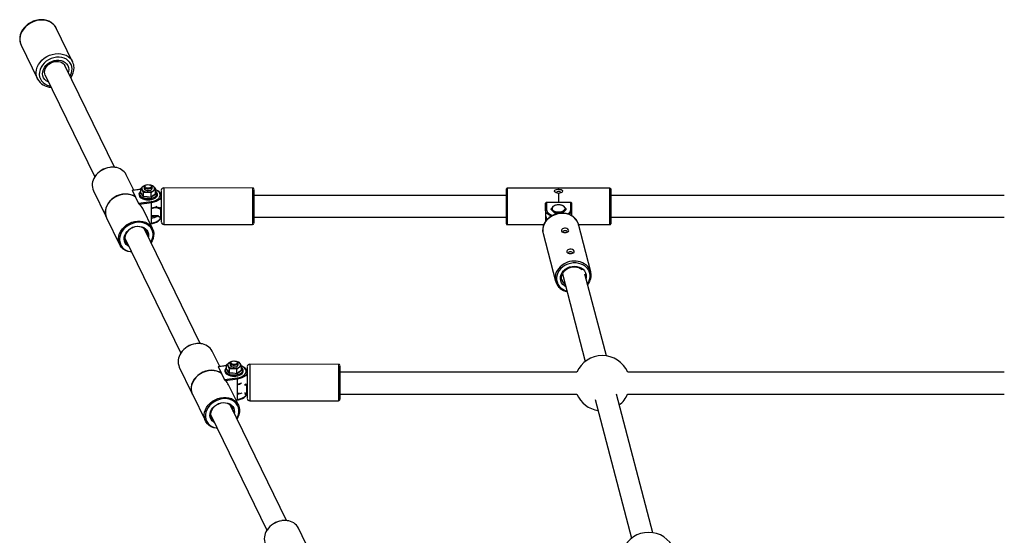
# Model space of a CAD drawing. Units: millimetres. Extents: x -5959 to 6070, y -3372 to 8355.
# Drawn here: x -2399 to -1645, y 5916 to 6311 of the extents above; entities that cross this region are included whole.
import ezdxf

# ---------------------------------------------------------------- set-up
doc = ezdxf.new("R2010")
doc.units = ezdxf.units.MM
doc.layers.add('Toestel 2D', color=7, linetype='Continuous', lineweight=20)

# ---------------------------------------------------------------- blocks, each defined once
blk = doc.blocks.new('SPK-11511')
at = {"layer": 'Toestel 2D', "linetype": 'Continuous', "lineweight": 25}
for p, q in [((-2358.4, 6279.11), (-2370.91, 6304.8)), ((-2397.88, 6291.67), (-2385.37, 6265.98)), ((-2358.4, 6279.11), (-2358.25, 6278.79)), ((-2326.39, 6198.18), (-2364.38, 6276.2)), ((-2385.28, 6265.8), (-2385.37, 6265.98)), ((-2379.4, 6268.89), (-2341.37, 6190.81)), ((-2311.53, 6180.58), (-2317.28, 6192.38)), ((-2342.46, 6180.12), (-2333.03, 6160.77)), ((-2312.67, 6180.4), (-2310.27, 6175.48)), ((-2306.22, 6181.34), (-2312.64, 6180.42)), ((-2306.22, 6181.22), (-2312.54, 6180.31)), ((-2307.8, 6170.56), (-2312.54, 6180.31)), ((-2306.22, 6179.67), (-2306.59, 6179.3)), ((-2306.51, 6178.39), (-2306.23, 6178.65)), ((-2306.22, 6178.69), (-2306.22, 6181.78)), ((-2304.46, 6183.52), (-2303.43, 6184)), ((-2304.03, 6175.79), (-2304.03, 6178.88)), ((-2303.5, 6183.08), (-2303.5, 6181.86)), ((-2303.28, 6184.12), (-2303.45, 6184.06)), ((-2302.37, 6184.4), (-2302.79, 6184.13)), ((-2298.21, 6184.13), (-2298.63, 6184.4)), ((-2298.31, 6175.37), (-2298.31, 6178.46)), ((-2297.41, 6184.01), (-2297.73, 6184.12)), ((-2297.5, 6181.86), (-2297.5, 6183.08)), ((-2294.78, 6177.84), (-2294.78, 6180.94)), ((-2220.47, 6182.26), (-2288.47, 6182.4)), ((-2026.08, 6154.93), (-2026.08, 6181.53)), ((-1986.13, 6182.23), (-2025.38, 6182.23)), ((-2025.38, 6182.23), (-2025.38, 6154.23)), ((-1986.03, 6182.33), (-1986.13, 6182.33)), ((-1986.13, 6182.33), (-1986.13, 6181.41)), ((-1986.13, 6181.41), (-1986.03, 6181.41)), ((-1986.13, 6181.29), (-1986.13, 6181.41)), ((-1986.03, 6182.33), (-1986.03, 6181.41)), ((-1946.78, 6182.23), (-1986.03, 6182.23)), ((-1986.03, 6181.29), (-1986.03, 6181.41)), ((-1946.78, 6179.99), (-1946.78, 6182.23)), ((-1946.78, 6154.23), (-1946.78, 6179.99)), ((-1946.08, 6181.53), (-1946.08, 6179.4)), ((-1946.08, 6179.4), (-1946.08, 6154.93)), ((-2310.16, 6175.36), (-2310.18, 6175.41)), ((-2310.16, 6175.36), (-2310.16, 6175.24)), ((-2310.16, 6175.24), (-2307.67, 6170.14)), ((-2307.8, 6170.56), (-2298.13, 6171.95)), ((-2297.95, 6170.99), (-2307.17, 6169.67)), ((-2297.95, 6167.13), (-2297.95, 6170.99)), ((-2294.78, 6177.96), (-2294.49, 6177.51)), ((-2026.08, 6176.58), (-2219.5, 6176.58)), ((-1995.38, 6171.21), (-1995.38, 6165.79)), ((-1976.78, 6171.21), (-1995.38, 6171.21)), ((-1986.13, 6178.22), (-1986.13, 6171.16)), ((-1986.03, 6178.22), (-1986.13, 6178.22)), ((-1986.03, 6178.22), (-1986.03, 6171.16)), ((-1976.78, 6165.79), (-1976.78, 6171.21)), ((-1644.57, 6176.58), (-1946.08, 6176.58)), ((-2297.22, 6151.18), (-2304.7, 6166.54)), ((-2297.95, 6159.23), (-2297.95, 6167.13)), ((-2293.48, 6167.01), (-2296.9, 6167.02)), ((-2293.48, 6166.84), (-2293.48, 6167.01)), ((-2290.7, 6165.73), (-2293.15, 6166.94)), ((-2293.15, 6166.94), (-2293.15, 6166.5)), ((-2292.81, 6167.56), (-2291.04, 6166.68)), ((-2291.04, 6166.68), (-2291.03, 6167.61)), ((-2290.7, 6159.85), (-2290.7, 6165.73)), ((-1996.08, 6165.2), (-1996.08, 6170.37)), ((-1996.08, 6165.2), (-1996.08, 6161.33)), ((-1991.85, 6165.79), (-1991.85, 6166.25)), ((-1991.85, 6165.79), (-1988.96, 6163.08)), ((-1988.96, 6168.96), (-1990.41, 6167.98)), ((-1988.96, 6163.54), (-1986.08, 6163.92)), ((-1988.96, 6163.08), (-1988.96, 6163.54)), ((-1983.19, 6168.96), (-1986.08, 6169.34)), ((-1983.19, 6163.08), (-1980.3, 6165.79)), ((-1983.19, 6163.54), (-1981.75, 6165.27)), ((-1983.19, 6163.08), (-1983.19, 6163.54)), ((-1980.3, 6165.79), (-1980.3, 6166.25)), ((-1976.08, 6170.37), (-1976.08, 6165.2)), ((-1976.08, 6165.2), (-1976.08, 6161.33)), ((-2332.53, 6159.51), (-2332.5, 6159.45)), ((-2332.41, 6159.5), (-2322.39, 6138.92)), ((-2297.95, 6161.14), (-2293.48, 6161.13)), ((-2297.95, 6160.91), (-2293.48, 6160.9)), ((-2297.95, 6155.36), (-2297.95, 6159.23)), ((-2293.48, 6161.13), (-2293.48, 6161.3)), ((-2293.15, 6161.5), (-2293.15, 6161.06)), ((-2293.15, 6161.06), (-2290.7, 6159.85)), ((-2293.03, 6160.81), (-2290.82, 6159.71)), ((-2291.77, 6159.88), (-2291.15, 6159.88)), ((-2219.54, 6159.88), (-2026.08, 6159.88)), ((-1996.08, 6161.33), (-1996.08, 6156.72)), ((-1988.96, 6163.08), (-1983.19, 6163.08)), ((-1976.08, 6161.33), (-1976.08, 6161.13)), ((-1946.08, 6159.88), (-1644.57, 6159.88)), ((-2260.58, 6063.03), (-2303.49, 6151.16)), ((-2299.17, 6155.19), (-2297.95, 6155.36)), ((-2299.03, 6154.89), (-2298.03, 6155.04)), ((-2288.53, 6154.4), (-2220.53, 6154.26)), ((-2025.38, 6154.23), (-1997.41, 6154.23)), ((-1961.39, 6117.94), (-1970.86, 6154.45)), ((-1970.8, 6154.23), (-1946.78, 6154.23)), ((-2318.51, 6143.85), (-2275.56, 6055.65)), ((-1997.96, 6147.43), (-1988.5, 6110.92)), ((-1983.66, 6112.17), (-1983.43, 6111.48)), ((-1983.18, 6116.52), (-1965.6, 6049.41)), ((-1949.45, 6053.64), (-1965.85, 6116.25)), ((-2245.72, 6045.42), (-2251.47, 6057.23)), ((-2276.65, 6044.97), (-2267.23, 6025.62)), ((-2246.86, 6045.25), (-2244.46, 6040.33)), ((-2240.41, 6046.18), (-2246.83, 6045.26)), ((-2240.41, 6046.06), (-2246.73, 6045.16)), ((-2241.99, 6035.41), (-2246.73, 6045.16)), ((-2240.41, 6044.51), (-2240.78, 6044.15)), ((-2240.7, 6043.24), (-2240.42, 6043.5)), ((-2240.41, 6043.53), (-2240.41, 6046.63)), ((-2238.65, 6048.37), (-2237.62, 6048.85)), ((-2238.22, 6040.63), (-2238.22, 6043.73)), ((-2237.69, 6047.92), (-2237.69, 6046.71)), ((-2237.47, 6048.96), (-2237.64, 6048.9)), ((-2236.56, 6049.25), (-2236.98, 6048.97)), ((-2232.4, 6048.97), (-2232.82, 6049.25)), ((-2232.5, 6040.21), (-2232.5, 6043.31)), ((-2231.6, 6048.85), (-2231.92, 6048.96)), ((-2231.69, 6046.71), (-2231.69, 6047.92)), ((-2228.97, 6042.69), (-2228.97, 6045.78)), ((-2228.97, 6042.8), (-2228.68, 6042.35)), ((-2154.66, 6047.11), (-2222.66, 6047.24)), ((-2244.35, 6040.21), (-2244.37, 6040.26)), ((-2244.35, 6040.21), (-2244.35, 6040.09)), ((-2244.35, 6040.09), (-2241.86, 6034.98)), ((-2241.99, 6035.41), (-2232.32, 6036.79)), ((-2232.14, 6035.84), (-2241.36, 6034.52)), ((-2232.14, 6031.97), (-2232.14, 6035.84)), ((-1972.07, 6041.03), (-2153.7, 6041.03)), ((-1644.57, 6041.03), (-1933.11, 6041.03)), ((-2231.41, 6016.02), (-2238.89, 6031.38)), ((-2232.14, 6024.07), (-2232.14, 6031.97)), ((-2224.89, 6030.57), (-2226.79, 6031.51)), ((-2226.32, 6032.07), (-2225.23, 6031.53)), ((-2225.23, 6031.53), (-2225.22, 6032.07)), ((-2224.89, 6024.69), (-2224.89, 6030.57)), ((-2266.72, 6024.35), (-2266.69, 6024.3)), ((-2266.6, 6024.34), (-2256.58, 6003.77)), ((-2233.36, 6020.03), (-2232.14, 6020.21)), ((-2232.14, 6025.06), (-2230.71, 6025.35)), ((-2232.14, 6020.21), (-2232.14, 6024.07)), ((-2226.79, 6025.63), (-2224.89, 6024.69)), ((-2226.74, 6025.41), (-2225.01, 6024.56)), ((-2226.41, 6024.33), (-2224.78, 6024.33)), ((-2153.72, 6024.33), (-1972.07, 6024.33)), ((-1957.93, 6020.11), (-1930.1, 5913.86)), ((-1913.95, 5918.09), (-1941.78, 6024.34)), ((-1933.11, 6024.33), (-1644.57, 6024.33)), ((-2194.52, 5927.36), (-2237.68, 6016)), ((-2233.22, 6019.74), (-2232.22, 6019.88)), ((-2222.72, 6019.24), (-2154.72, 6019.11)), ((-2252.7, 6008.69), (-2209.51, 5919.99)), ((-2179.67, 5909.76), (-2185.42, 5921.57))]:
    blk.add_line(p, q, dxfattribs=at)
at = {"layer": 'Toestel 2D', "linetype": 'Continuous', "lineweight": 25, "flags": 128}
for points in [[(-2370.84, 6304.58), (-2371.02, 6305.03), (-2372, 6306.58), (-2373.24, 6307.94), (-2374.7, 6309.1), (-2376.36, 6310.04), (-2378.2, 6310.72), (-2380.17, 6311.15), (-2382.23, 6311.3), (-2384.34, 6311.18), (-2386.46, 6310.79), (-2388.53, 6310.12), (-2390.52, 6309.21), (-2392.38, 6308.06), (-2394.07, 6306.7), (-2395.56, 6305.16), (-2396.81, 6303.46), (-2397.8, 6301.65), (-2398.49, 6299.76), (-2398.88, 6297.84), (-2398.95, 6295.92), (-2398.71, 6294.06), (-2398.16, 6292.3), (-2397.91, 6291.81)], [(-2370.91, 6304.8), (-2371.61, 6306.01), (-2372.8, 6307.47), (-2374.27, 6308.71), (-2375.97, 6309.7), (-2377.87, 6310.42), (-2379.93, 6310.86), (-2382.09, 6311.01), (-2384.3, 6310.85), (-2386.51, 6310.4), (-2388.68, 6309.66), (-2390.74, 6308.66), (-2392.66, 6307.41), (-2394.38, 6305.94), (-2395.87, 6304.3), (-2397.09, 6302.51), (-2398.01, 6300.62), (-2398.61, 6298.68), (-2398.88, 6296.73), (-2398.81, 6294.81), (-2398.41, 6292.97), (-2397.88, 6291.67)], [(-2385.37, 6265.98), (-2385.9, 6267.28), (-2386.31, 6269.12), (-2386.38, 6271.04), (-2386.11, 6272.99), (-2385.5, 6274.94), (-2384.58, 6276.83), (-2383.36, 6278.61), (-2381.87, 6280.26), (-2380.15, 6281.72), (-2378.24, 6282.97), (-2376.17, 6283.98), (-2374.01, 6284.71), (-2371.79, 6285.16), (-2369.58, 6285.32), (-2367.42, 6285.18), (-2365.37, 6284.74), (-2363.46, 6284.01), (-2361.76, 6283.02), (-2360.3, 6281.78), (-2359.1, 6280.32), (-2358.4, 6279.11)], [(-2358.81, 6273.64), (-2359.05, 6275.4), (-2359.62, 6277.05), (-2360.52, 6278.55), (-2361.71, 6279.86), (-2363.16, 6280.94), (-2364.84, 6281.76), (-2366.69, 6282.31), (-2368.68, 6282.55), (-2370.74, 6282.5), (-2372.81, 6282.15), (-2374.85, 6281.5), (-2376.79, 6280.58), (-2378.58, 6279.42), (-2380.18, 6278.04), (-2381.54, 6276.48), (-2382.62, 6274.78), (-2383.39, 6273), (-2383.83, 6271.17), (-2383.94, 6269.36), (-2383.7, 6267.6), (-2383.13, 6265.94), (-2382.24, 6264.44), (-2381.05, 6263.14), (-2379.59, 6262.06), (-2377.92, 6261.23), (-2376.06, 6260.69), (-2375.34, 6260.56)], [(-2376.71, 6263.38), (-2377.15, 6263.57), (-2378.56, 6264.41), (-2379.72, 6265.5), (-2380.59, 6266.78), (-2381.15, 6268.23), (-2381.38, 6269.79), (-2381.27, 6271.41), (-2380.82, 6273.03), (-2380.05, 6274.6), (-2378.98, 6276.06), (-2377.66, 6277.37), (-2376.12, 6278.48), (-2374.42, 6279.35), (-2372.62, 6279.95), (-2370.77, 6280.27), (-2368.94, 6280.28), (-2367.2, 6280), (-2365.6, 6279.43), (-2364.2, 6278.58), (-2363.04, 6277.5), (-2362.17, 6276.21), (-2361.6, 6274.76), (-2361.38, 6273.2), (-2361.38, 6273.2)], [(-2379.33, 6268.81), (-2379.7, 6269.71), (-2379.89, 6270.97), (-2379.78, 6272.29), (-2379.36, 6273.61), (-2378.67, 6274.89), (-2377.73, 6276.08), (-2376.57, 6277.14), (-2375.23, 6278.03), (-2373.78, 6278.7), (-2372.25, 6279.15), (-2370.72, 6279.35), (-2369.24, 6279.3), (-2367.87, 6279.01), (-2366.65, 6278.51), (-2365.62, 6277.8), (-2364.81, 6276.91), (-2364.46, 6276.28)], [(-2361.38, 6273.2), (-2361.49, 6271.59), (-2361.7, 6270.69)], [(-2325.97, 6198.08), (-2327.7, 6198.18), (-2329.87, 6198.02)], [(-2306.76, 6179.27), (-2307.34, 6178.42), (-2307.58, 6177.6), (-2307.53, 6176.7), (-2307.17, 6175.87), (-2306.54, 6175.11), (-2305.63, 6174.43), (-2304.49, 6173.88), (-2303.16, 6173.48), (-2301.8, 6173.26), (-2301.57, 6173.24)], [(-2306.59, 6179.3), (-2306.63, 6179.25), (-2307.1, 6178.45), (-2307.22, 6177.6), (-2306.98, 6176.77), (-2306.39, 6175.98), (-2305.48, 6175.29), (-2304.3, 6174.74), (-2302.92, 6174.34), (-2301.41, 6174.13)], [(-2306.22, 6181.78), (-2304.64, 6183.39), (-2304.46, 6183.52)], [(-2305.13, 6180.84), (-2306.01, 6181.67), (-2306.22, 6181.78)], [(-2306.22, 6178.69), (-2305.15, 6177.48), (-2304.03, 6175.79)], [(-2304.03, 6178.88), (-2305.01, 6180.68), (-2305.13, 6180.84)], [(-2304.03, 6178.88), (-2303.31, 6179.05), (-2301.17, 6179.18)], [(-2303.5, 6181.86), (-2303.5, 6181.8), (-2303.28, 6181.25), (-2302.72, 6180.77), (-2301.9, 6180.42), (-2300.9, 6180.25)], [(-2301.29, 6181.51), (-2302.23, 6181.75), (-2302.96, 6182.15), (-2303.4, 6182.66), (-2303.49, 6183.23), (-2303.22, 6183.77), (-2302.79, 6184.13)], [(-2301.14, 6182.26), (-2302, 6182.5), (-2302.62, 6182.89), (-2302.93, 6183.38), (-2302.86, 6183.89), (-2302.44, 6184.36), (-2301.72, 6184.7), (-2300.81, 6184.86), (-2299.86, 6184.82), (-2299.01, 6184.59), (-2298.38, 6184.2), (-2298.08, 6183.71), (-2298.14, 6183.2), (-2298.57, 6182.73), (-2299.29, 6182.39), (-2300.19, 6182.23), (-2301.14, 6182.26)], [(-2301.41, 6174.13), (-2299.84, 6174.12), (-2298.32, 6174.3), (-2296.91, 6174.66), (-2295.7, 6175.19), (-2294.74, 6175.86), (-2294.09, 6176.64), (-2293.79, 6177.47), (-2293.86, 6178.31), (-2294.28, 6179.13), (-2294.78, 6179.67)], [(-2298.21, 6184.13), (-2298.04, 6184.01), (-2297.6, 6183.49), (-2297.51, 6182.93), (-2297.79, 6182.39), (-2298.39, 6181.92), (-2299.24, 6181.6), (-2300.25, 6181.46), (-2301.29, 6181.51)], [(-2300.9, 6180.25), (-2299.86, 6180.27), (-2298.9, 6180.49), (-2298.13, 6180.87), (-2297.64, 6181.37), (-2297.5, 6181.86)], [(-2299.54, 6173.24), (-2299.15, 6173.26), (-2297.72, 6173.51), (-2296.41, 6173.92), (-2295.27, 6174.49), (-2294.36, 6175.21), (-2293.72, 6176.05), (-2293.44, 6176.87), (-2293.45, 6177.78), (-2293.77, 6178.62), (-2294.36, 6179.39), (-2294.9, 6179.82)], [(-2296.55, 6180.2), (-2297.98, 6178.87), (-2298.31, 6178.46)], [(-2298.13, 6171.95), (-2296.42, 6172.29), (-2294.87, 6172.81), (-2293.53, 6173.48), (-2292.46, 6174.29), (-2291.71, 6175.18), (-2291.29, 6176.15), (-2291.22, 6177.13), (-2291.51, 6178.11), (-2292.15, 6179.04), (-2293.1, 6179.88), (-2294.34, 6180.6), (-2294.78, 6180.8)], [(-2297.46, 6183.98), (-2297.06, 6183.87), (-2296.97, 6183.84)], [(-2296.97, 6183.84), (-2295.99, 6183.04), (-2295.87, 6182.89)], [(-2294.78, 6180.94), (-2296.36, 6180.33), (-2296.55, 6180.2)], [(-2295.87, 6182.89), (-2294.99, 6181.38), (-2294.78, 6180.94)], [(-2290.54, 6176.13), (-2290.51, 6176.52), (-2290.75, 6177.54), (-2291.29, 6178.5), (-2292.1, 6179.39), (-2293.19, 6180.18), (-2294.52, 6180.86), (-2294.79, 6180.95)], [(-2219.5, 6179.18), (-2219.51, 6177.87), (-2219.52, 6176.3), (-2219.52, 6174.51), (-2219.53, 6172.55), (-2219.54, 6170.47), (-2219.54, 6168.33), (-2219.55, 6166.19), (-2219.55, 6164.11), (-2219.55, 6162.14), (-2219.55, 6160.33), (-2219.55, 6158.74), (-2219.55, 6157.42), (-2219.54, 6156.38), (-2219.54, 6155.67), (-2219.53, 6155.31), (-2219.52, 6155.3), (-2219.52, 6155.64), (-2219.51, 6156.32), (-2219.5, 6157.33), (-2219.49, 6158.64), (-2219.49, 6159.88)], [(-2219.48, 6181.26), (-2219.48, 6181.22), (-2219.48, 6181.02)], [(-1986.13, 6178.2), (-1986.95, 6178.27), (-1987.97, 6178.6), (-1988.75, 6179.11), (-1989.16, 6179.67), (-1989.21, 6180.17), (-1988.96, 6180.57), (-1988.46, 6180.9), (-1987.7, 6181.14), (-1986.71, 6181.27), (-1986.13, 6181.29)], [(-1984.47, 6178.47), (-1984.38, 6178.77), (-1984.51, 6179.12), (-1984.88, 6179.42), (-1985.43, 6179.62), (-1986.08, 6179.69), (-1986.73, 6179.62), (-1987.28, 6179.42), (-1987.65, 6179.12), (-1987.78, 6178.77), (-1987.7, 6178.5)], [(-1986.03, 6181.29), (-1985.21, 6181.25), (-1984.18, 6181.07), (-1983.4, 6180.74), (-1982.99, 6180.29), (-1982.95, 6179.81), (-1983.2, 6179.33), (-1983.7, 6178.87), (-1984.45, 6178.48), (-1985.44, 6178.24), (-1986.03, 6178.2)], [(-2310.18, 6175.41), (-2311.86, 6176.42), (-2313.74, 6177.14), (-2315.78, 6177.57), (-2317.93, 6177.68), (-2320.13, 6177.48), (-2322.32, 6176.98), (-2324.45, 6176.17), (-2326.45, 6175.1), (-2328.29, 6173.78), (-2329.9, 6172.24), (-2331.25, 6170.54), (-2332.31, 6168.71), (-2333.04, 6166.8), (-2333.42, 6164.86), (-2333.45, 6162.94), (-2333.13, 6161.09), (-2332.53, 6159.51)], [(-2310.16, 6175.36), (-2311.83, 6176.37), (-2313.71, 6177.09), (-2315.76, 6177.52), (-2317.9, 6177.63), (-2320.1, 6177.43), (-2322.29, 6176.92), (-2324.42, 6176.12), (-2326.43, 6175.05), (-2328.26, 6173.72), (-2329.88, 6172.19), (-2331.23, 6170.49), (-2332.28, 6168.66), (-2333.01, 6166.75), (-2333.4, 6164.81), (-2333.43, 6162.89), (-2333.1, 6161.04), (-2332.43, 6159.31), (-2331.82, 6158.27)], [(-2310.16, 6175.24), (-2311.81, 6176.25), (-2313.68, 6176.99), (-2315.71, 6177.42), (-2317.85, 6177.55), (-2320.04, 6177.36), (-2322.22, 6176.86), (-2324.34, 6176.07), (-2326.34, 6175), (-2328.17, 6173.69), (-2329.79, 6172.17), (-2331.14, 6170.47), (-2332.19, 6168.65), (-2332.92, 6166.74), (-2333.3, 6164.81), (-2333.33, 6162.9), (-2333.01, 6161.06), (-2332.41, 6159.5)], [(-2304.03, 6175.79), (-2301.22, 6175.8), (-2298.31, 6175.37)], [(-2301.42, 6173.22), (-2300.64, 6173.19), (-2299.54, 6173.24)], [(-2298.31, 6175.37), (-2296.57, 6176.81), (-2294.78, 6177.84)], [(-2290.51, 6175.95), (-2290.59, 6175.51), (-2291.04, 6174.47), (-2291.86, 6173.51), (-2293.01, 6172.64), (-2294.44, 6171.92), (-2296.11, 6171.36), (-2297.95, 6170.99)], [(-2219.5, 6159.88), (-2219.51, 6159.38), (-2219.51, 6158.67), (-2219.52, 6158.3), (-2219.52, 6158.3), (-2219.53, 6158.66), (-2219.53, 6159.36), (-2219.54, 6160.39), (-2219.54, 6161.7), (-2219.54, 6163.24), (-2219.54, 6164.97), (-2219.54, 6166.82), (-2219.53, 6168.72), (-2219.53, 6170.6), (-2219.52, 6172.4), (-2219.52, 6174.04), (-2219.51, 6175.48), (-2219.5, 6176.66), (-2219.5, 6176.66)], [(-2219.5, 6176.66), (-2219.49, 6177.53), (-2219.49, 6178.07), (-2219.48, 6178.26), (-2219.48, 6178.26)], [(-1996.08, 6170.37), (-1996.03, 6170.71), (-1995.87, 6171.04)], [(-1976.29, 6171.04), (-1976.13, 6170.72), (-1976.08, 6170.37)], [(-2307.17, 6169.67), (-2307.41, 6169.88), (-2307.67, 6170.14)], [(-2292.81, 6167.56), (-2292.88, 6167.59), (-2292.94, 6167.61)], [(-1991.71, 6160.72), (-1993.15, 6161.36), (-1994.39, 6162.19), (-1995.32, 6163.12), (-1995.89, 6164.14), (-1996.08, 6165.2)], [(-1995.38, 6165.79), (-1995.2, 6164.8), (-1994.67, 6163.86), (-1993.81, 6162.98), (-1992.65, 6162.22), (-1991.24, 6161.59), (-1990.49, 6161.35)], [(-1990.41, 6167.98), (-1990.51, 6167.88), (-1991.85, 6166.25)], [(-1991.85, 6166.25), (-1990.75, 6165.57), (-1990.41, 6165.27)], [(-1990.41, 6165.27), (-1989.26, 6163.95), (-1988.96, 6163.54)], [(-1986.08, 6169.34), (-1986.28, 6169.34), (-1988.96, 6168.96)], [(-1986.08, 6163.92), (-1985.87, 6163.91), (-1983.19, 6163.54)], [(-1981.75, 6167.98), (-1982.09, 6168.28), (-1983.19, 6168.96)], [(-1980.3, 6166.25), (-1980.6, 6166.66), (-1981.75, 6167.98)], [(-1981.75, 6165.27), (-1981.65, 6165.37), (-1980.3, 6166.25)], [(-2313.29, 6133.18), (-2314.09, 6133.28), (-2316.1, 6133.73), (-2317.94, 6134.48), (-2319.57, 6135.5), (-2320.95, 6136.77), (-2322.04, 6138.26), (-2322.81, 6139.92), (-2323.24, 6141.71), (-2323.33, 6143.59), (-2323.07, 6145.5), (-2322.46, 6147.41), (-2321.53, 6149.25), (-2320.29, 6150.99), (-2318.78, 6152.57), (-2317.04, 6153.96), (-2315.11, 6155.11), (-2313.05, 6156.01), (-2310.9, 6156.62), (-2308.72, 6156.93), (-2306.57, 6156.94), (-2304.5, 6156.63), (-2302.57, 6156.03), (-2300.83, 6155.14), (-2299.32, 6153.99), (-2298.08, 6152.61), (-2297.15, 6151.03), (-2296.54, 6149.3), (-2296.28, 6147.46), (-2296.37, 6145.56), (-2296.81, 6143.64), (-2297.58, 6141.76), (-2298.23, 6140.61)], [(-2298.44, 6140.78), (-2297.85, 6141.88), (-2297.16, 6143.72), (-2296.81, 6145.59), (-2296.81, 6147.44), (-2297.16, 6149.21), (-2297.85, 6150.86), (-2298.86, 6152.34), (-2300.17, 6153.61), (-2301.73, 6154.63), (-2303.51, 6155.39), (-2305.45, 6155.85), (-2307.51, 6156.01), (-2309.63, 6155.86), (-2311.75, 6155.4), (-2313.8, 6154.66), (-2315.75, 6153.64), (-2317.53, 6152.37), (-2319.09, 6150.9), (-2320.39, 6149.25), (-2321.4, 6147.49), (-2322.09, 6145.64), (-2322.44, 6143.77), (-2322.44, 6141.93), (-2322.09, 6140.16), (-2321.4, 6138.51), (-2320.39, 6137.03), (-2319.09, 6135.76), (-2317.53, 6134.73), (-2315.75, 6133.98), (-2313.8, 6133.52), (-2313.45, 6133.47)], [(-2298.03, 6155.04), (-2297.13, 6155.19), (-2295.52, 6155.61), (-2294.06, 6156.19), (-2292.79, 6156.92), (-2291.76, 6157.78), (-2291.01, 6158.77), (-2290.63, 6159.72)], [(-2297.95, 6160.21), (-2296.42, 6160.53), (-2295.24, 6160.9)], [(-2297.95, 6155.36), (-2296.11, 6155.73), (-2294.44, 6156.29), (-2293.01, 6157.02), (-2291.86, 6157.88), (-2291.04, 6158.84), (-2290.68, 6159.57)], [(-1984.56, 6163.02), (-1985.71, 6162.89), (-1987.78, 6162.44), (-1989.77, 6161.74), (-1991.64, 6160.78), (-1993.35, 6159.6), (-1994.86, 6158.22), (-1996.13, 6156.66), (-1997.12, 6154.97), (-1997.82, 6153.18), (-1998.21, 6151.35), (-1998.28, 6149.51), (-1998.1, 6148.23)], [(-1984.41, 6162.7), (-1986.63, 6162.38), (-1988.8, 6161.76), (-1990.85, 6160.87), (-1992.74, 6159.71), (-1994.41, 6158.33), (-1995.82, 6156.75), (-1996.93, 6155.03), (-1997.72, 6153.2), (-1998.17, 6151.31), (-1998.26, 6149.41), (-1998.12, 6148.18)], [(-1995.69, 6159.72), (-1995.07, 6158.78), (-1994.66, 6158.39)], [(-1970.75, 6153.81), (-1970.88, 6154.54), (-1971.5, 6156.24), (-1972.4, 6157.81), (-1973.58, 6159.22), (-1974.99, 6160.45), (-1976.62, 6161.47), (-1978.42, 6162.25), (-1980.37, 6162.78), (-1982.4, 6163.04), (-1984.56, 6163.02)], [(-1970.86, 6154.45), (-1971.09, 6155.23), (-1971.88, 6156.94), (-1973, 6158.49), (-1974.41, 6159.85), (-1976.08, 6160.98), (-1977.97, 6161.85), (-1980.02, 6162.43), (-1982.18, 6162.72), (-1984.41, 6162.7)], [(-2315.38, 6137.42), (-2316.1, 6137.86), (-2317.27, 6138.86), (-2318.16, 6140.08), (-2318.74, 6141.46), (-2319, 6142.95), (-2318.91, 6144.51), (-2318.49, 6146.08), (-2317.75, 6147.6), (-2316.72, 6149.01), (-2315.43, 6150.26), (-2313.93, 6151.31), (-2312.27, 6152.13), (-2310.52, 6152.67), (-2308.74, 6152.92), (-2306.99, 6152.88), (-2305.33, 6152.54), (-2303.83, 6151.92), (-2302.54, 6151.04), (-2301.51, 6149.92), (-2300.77, 6148.62), (-2300.35, 6147.17), (-2300.26, 6145.64), (-2300.37, 6144.73)], [(-2301.11, 6146.25), (-2301.12, 6146.68), (-2301.38, 6148.15), (-2301.99, 6149.5), (-2302.93, 6150.66), (-2304.14, 6151.6), (-2305.58, 6152.27), (-2307.2, 6152.64), (-2308.93, 6152.7), (-2310.69, 6152.45), (-2312.41, 6151.89), (-2314.03, 6151.06), (-2315.48, 6149.98), (-2316.69, 6148.69), (-2317.62, 6147.26), (-2318.23, 6145.74), (-2318.5, 6144.19), (-2318.41, 6142.67), (-2317.97, 6141.26), (-2317.19, 6139.99), (-2316.12, 6138.94)], [(-1982.85, 6148.38), (-1982.12, 6148.19), (-1981.15, 6148.11), (-1980.25, 6148.17), (-1979.49, 6148.33), (-1978.86, 6148.59), (-1978.4, 6148.98), (-1978.21, 6149.48), (-1978.36, 6150.08), (-1978.87, 6150.69), (-1979.68, 6151.19), (-1980.65, 6151.48), (-1981.58, 6151.5), (-1982.39, 6151.32), (-1983.07, 6150.98), (-1983.6, 6150.49), (-1983.9, 6149.9), (-1983.87, 6149.28), (-1983.49, 6148.74), (-1982.85, 6148.38)], [(-1979.38, 6148.73), (-1979.6, 6149.07), (-1980.04, 6149.34), (-1980.64, 6149.49), (-1981.3, 6149.51), (-1981.93, 6149.39), (-1982.43, 6149.15), (-1982.71, 6148.83), (-1982.75, 6148.47), (-1982.75, 6148.45)], [(-1979.44, 6148.33), (-1979.42, 6148.37), (-1979.38, 6148.73)], [(-1998.12, 6148.18), (-1997.99, 6147.55), (-1997.96, 6147.43)], [(-1978.67, 6132.28), (-1977.94, 6132.08), (-1976.97, 6132), (-1976.08, 6132.06), (-1975.31, 6132.22), (-1974.68, 6132.49), (-1974.23, 6132.87), (-1974.03, 6133.38), (-1974.18, 6133.97), (-1974.69, 6134.58), (-1975.5, 6135.08), (-1976.47, 6135.37), (-1977.41, 6135.4), (-1978.22, 6135.22), (-1978.9, 6134.87), (-1979.42, 6134.38), (-1979.72, 6133.79), (-1979.7, 6133.17), (-1979.31, 6132.63), (-1978.67, 6132.28)], [(-1975.21, 6132.62), (-1975.43, 6132.96), (-1975.87, 6133.23), (-1976.47, 6133.39), (-1977.13, 6133.41), (-1977.76, 6133.29), (-1978.25, 6133.05), (-1978.54, 6132.72), (-1978.58, 6132.36), (-1978.57, 6132.35)], [(-1975.27, 6132.22), (-1975.25, 6132.26), (-1975.21, 6132.62)], [(-1963.92, 6108.89), (-1963.02, 6110.4), (-1962.33, 6112.16), (-1961.98, 6113.97), (-1961.98, 6115.77), (-1962.33, 6117.53), (-1963.02, 6119.18), (-1964.03, 6120.69), (-1965.33, 6122.01), (-1966.9, 6123.12), (-1968.68, 6123.97), (-1970.63, 6124.54), (-1972.69, 6124.83), (-1974.81, 6124.82), (-1976.92, 6124.51), (-1978.99, 6123.91), (-1980.93, 6123.03), (-1982.71, 6121.91), (-1984.28, 6120.57), (-1985.58, 6119.05), (-1986.59, 6117.38), (-1987.28, 6115.62), (-1987.63, 6113.82), (-1987.63, 6112.01), (-1987.28, 6110.26), (-1986.59, 6108.61), (-1985.58, 6107.1), (-1984.28, 6105.77), (-1982.71, 6104.67), (-1980.93, 6103.82), (-1979.75, 6103.43)], [(-1980.59, 6106.64), (-1981.64, 6107.29), (-1982.87, 6108.41), (-1983.81, 6109.72), (-1984.43, 6111.18), (-1984.7, 6112.74), (-1984.61, 6114.34), (-1984.16, 6115.93), (-1983.38, 6117.44), (-1982.29, 6118.83), (-1980.93, 6120.03), (-1979.34, 6121.02), (-1977.59, 6121.74), (-1975.75, 6122.19), (-1973.86, 6122.33), (-1972.02, 6122.17), (-1970.27, 6121.71), (-1968.68, 6120.97), (-1967.32, 6119.97), (-1966.23, 6118.75), (-1965.45, 6117.36), (-1965, 6115.84), (-1964.91, 6114.25), (-1965.05, 6113.2)], [(-1983.41, 6111.52), (-1983.72, 6112.43), (-1983.85, 6113.8), (-1983.66, 6115.2), (-1983.17, 6116.57), (-1982.39, 6117.86), (-1981.35, 6119.03), (-1980.09, 6120.04), (-1978.65, 6120.85), (-1977.08, 6121.44), (-1975.44, 6121.78), (-1973.78, 6121.86), (-1972.17, 6121.69), (-1970.65, 6121.27), (-1969.29, 6120.62), (-1968.12, 6119.76), (-1968.04, 6119.66)], [(-2260.16, 6062.92), (-2261.89, 6063.02), (-2264.06, 6062.86)], [(-2240.95, 6044.12), (-2241.53, 6043.27), (-2241.77, 6042.44), (-2241.72, 6041.54), (-2241.36, 6040.71), (-2240.73, 6039.95), (-2239.82, 6039.28), (-2238.68, 6038.73), (-2237.35, 6038.33), (-2235.99, 6038.1), (-2235.76, 6038.08)], [(-2240.78, 6044.15), (-2240.82, 6044.1), (-2241.29, 6043.29), (-2241.41, 6042.45), (-2241.17, 6041.61), (-2240.58, 6040.83), (-2239.67, 6040.14), (-2238.49, 6039.58), (-2237.11, 6039.19), (-2235.6, 6038.98)], [(-2240.41, 6046.63), (-2238.83, 6048.23), (-2238.65, 6048.37)], [(-2239.32, 6045.68), (-2240.2, 6046.52), (-2240.41, 6046.63)], [(-2240.41, 6043.53), (-2239.34, 6042.33), (-2238.22, 6040.63)], [(-2238.22, 6043.73), (-2239.2, 6045.52), (-2239.32, 6045.68)], [(-2238.22, 6043.73), (-2237.5, 6043.89), (-2235.36, 6044.02)], [(-2237.69, 6046.71), (-2237.69, 6046.65), (-2237.47, 6046.09), (-2236.91, 6045.62), (-2236.09, 6045.27), (-2235.1, 6045.1)], [(-2235.48, 6046.35), (-2236.42, 6046.6), (-2237.16, 6047), (-2237.59, 6047.51), (-2237.68, 6048.07), (-2237.41, 6048.62), (-2236.98, 6048.97)], [(-2235.33, 6047.11), (-2236.19, 6047.34), (-2236.81, 6047.73), (-2237.12, 6048.22), (-2237.05, 6048.74), (-2236.63, 6049.2), (-2235.91, 6049.54), (-2235, 6049.71), (-2234.05, 6049.67), (-2233.2, 6049.44), (-2232.57, 6049.05), (-2232.27, 6048.56), (-2232.33, 6048.04), (-2232.76, 6047.58), (-2233.48, 6047.24), (-2234.38, 6047.08), (-2235.33, 6047.11)], [(-2235.6, 6038.98), (-2234.04, 6038.96), (-2232.51, 6039.14), (-2231.1, 6039.51), (-2229.89, 6040.04), (-2228.93, 6040.71), (-2228.28, 6041.48), (-2227.98, 6042.31), (-2228.05, 6043.16), (-2228.47, 6043.97), (-2228.97, 6044.51)], [(-2232.4, 6048.97), (-2232.23, 6048.85), (-2231.79, 6048.34), (-2231.7, 6047.78), (-2231.98, 6047.23), (-2232.58, 6046.77), (-2233.43, 6046.45), (-2234.44, 6046.3), (-2235.48, 6046.35)], [(-2235.1, 6045.1), (-2234.05, 6045.12), (-2233.09, 6045.33), (-2232.32, 6045.71), (-2231.83, 6046.21), (-2231.69, 6046.71)], [(-2233.73, 6038.09), (-2233.34, 6038.11), (-2231.91, 6038.36), (-2230.6, 6038.77), (-2229.46, 6039.34), (-2228.55, 6040.06), (-2227.91, 6040.9), (-2227.63, 6041.72), (-2227.64, 6042.62), (-2227.96, 6043.47), (-2228.55, 6044.24), (-2229.09, 6044.66)], [(-2230.74, 6045.05), (-2232.17, 6043.71), (-2232.5, 6043.31)], [(-2232.5, 6040.21), (-2230.77, 6041.65), (-2228.97, 6042.69)], [(-2232.32, 6036.79), (-2230.61, 6037.14), (-2229.06, 6037.66), (-2227.72, 6038.33), (-2226.65, 6039.13), (-2225.9, 6040.03), (-2225.48, 6040.99), (-2225.41, 6041.98), (-2225.7, 6042.96), (-2226.34, 6043.88), (-2227.29, 6044.72), (-2228.53, 6045.45), (-2228.97, 6045.64)], [(-2231.65, 6048.83), (-2231.25, 6048.72), (-2231.16, 6048.68)], [(-2231.16, 6048.68), (-2230.18, 6047.89), (-2230.06, 6047.74)], [(-2228.97, 6045.78), (-2230.55, 6045.18), (-2230.74, 6045.05)], [(-2230.06, 6047.74), (-2229.18, 6046.23), (-2228.97, 6045.78)], [(-2224.73, 6040.97), (-2224.7, 6041.36), (-2224.94, 6042.39), (-2225.48, 6043.34), (-2226.29, 6044.23), (-2227.38, 6045.03), (-2228.71, 6045.71), (-2228.98, 6045.8)], [(-2153.69, 6044.03), (-2153.7, 6042.72), (-2153.71, 6041.15), (-2153.71, 6039.36), (-2153.72, 6037.39), (-2153.73, 6035.32), (-2153.73, 6033.18), (-2153.74, 6031.04), (-2153.74, 6028.95), (-2153.74, 6026.98), (-2153.74, 6025.18), (-2153.74, 6023.59), (-2153.74, 6022.26), (-2153.73, 6021.23), (-2153.73, 6020.52), (-2153.72, 6020.15), (-2153.71, 6020.14), (-2153.71, 6020.48), (-2153.7, 6021.17), (-2153.69, 6022.18), (-2153.68, 6023.49), (-2153.68, 6024.33)], [(-2153.69, 6041.51), (-2153.69, 6042.38), (-2153.68, 6042.92), (-2153.67, 6043.1), (-2153.67, 6043.1)], [(-2153.67, 6046.1), (-2153.67, 6046.07), (-2153.67, 6045.87)], [(-2244.37, 6040.26), (-2246.05, 6041.26), (-2247.93, 6041.99), (-2249.97, 6042.41), (-2252.12, 6042.53), (-2254.32, 6042.33), (-2256.51, 6041.82), (-2258.64, 6041.02), (-2260.64, 6039.94), (-2262.48, 6038.62), (-2264.09, 6037.09), (-2265.44, 6035.39), (-2266.5, 6033.55), (-2267.23, 6031.64), (-2267.61, 6029.7), (-2267.64, 6027.79), (-2267.32, 6025.94), (-2266.72, 6024.35)], [(-2244.35, 6040.21), (-2246.02, 6041.21), (-2247.9, 6041.94), (-2249.95, 6042.36), (-2252.09, 6042.48), (-2254.29, 6042.28), (-2256.48, 6041.77), (-2258.61, 6040.97), (-2260.62, 6039.89), (-2262.45, 6038.57), (-2264.07, 6037.04), (-2265.42, 6035.33), (-2266.47, 6033.5), (-2267.2, 6031.59), (-2267.59, 6029.65), (-2267.62, 6027.73), (-2267.29, 6025.89), (-2266.62, 6024.16), (-2266.01, 6023.12)], [(-2244.35, 6040.09), (-2246, 6041.1), (-2247.87, 6041.83), (-2249.9, 6042.27), (-2252.04, 6042.39), (-2254.23, 6042.2), (-2256.41, 6041.71), (-2258.53, 6040.91), (-2260.53, 6039.85), (-2262.37, 6038.54), (-2263.98, 6037.01), (-2265.33, 6035.32), (-2266.38, 6033.49), (-2267.11, 6031.59), (-2267.49, 6029.66), (-2267.52, 6027.75), (-2267.2, 6025.91), (-2266.6, 6024.34)], [(-2238.22, 6040.63), (-2235.41, 6040.65), (-2232.5, 6040.21)], [(-2235.61, 6038.07), (-2234.83, 6038.04), (-2233.73, 6038.09)], [(-2224.71, 6040.79), (-2224.78, 6040.35), (-2225.23, 6039.32), (-2226.05, 6038.35), (-2227.2, 6037.49), (-2228.63, 6036.77), (-2230.3, 6036.21), (-2232.14, 6035.84)], [(-2153.69, 6024.33), (-2153.7, 6024.22), (-2153.7, 6023.51), (-2153.71, 6023.15), (-2153.71, 6023.15), (-2153.72, 6023.5), (-2153.72, 6024.21), (-2153.73, 6025.23), (-2153.73, 6026.54), (-2153.73, 6028.09), (-2153.73, 6029.82), (-2153.73, 6031.66), (-2153.72, 6033.56), (-2153.72, 6035.44), (-2153.71, 6037.24), (-2153.71, 6038.89), (-2153.7, 6040.33), (-2153.69, 6041.51)], [(-2241.36, 6034.52), (-2241.6, 6034.73), (-2241.86, 6034.98)], [(-2232.14, 6031.97), (-2230.3, 6032.34), (-2228.66, 6032.89)], [(-2247.48, 5998.03), (-2248.28, 5998.12), (-2250.29, 5998.58), (-2252.13, 5999.33), (-2253.76, 6000.35), (-2255.14, 6001.62), (-2256.23, 6003.1), (-2257, 6004.76), (-2257.44, 6006.55), (-2257.52, 6008.43), (-2257.26, 6010.35), (-2256.65, 6012.26), (-2255.72, 6014.1), (-2254.48, 6015.84), (-2252.97, 6017.42), (-2251.23, 6018.8), (-2249.3, 6019.96), (-2247.24, 6020.85), (-2245.09, 6021.47), (-2242.91, 6021.78), (-2240.76, 6021.78), (-2238.69, 6021.48), (-2236.76, 6020.87), (-2235.02, 6019.99), (-2233.51, 6018.84), (-2232.27, 6017.46), (-2231.34, 6015.88), (-2230.73, 6014.15), (-2230.47, 6012.31), (-2230.56, 6010.4), (-2231, 6008.48), (-2231.77, 6006.6), (-2232.42, 6005.45)], [(-2232.63, 6005.62), (-2232.04, 6006.73), (-2231.35, 6008.57), (-2231, 6010.44), (-2231, 6012.29), (-2231.35, 6014.06), (-2232.04, 6015.7), (-2233.05, 6017.18), (-2234.36, 6018.45), (-2235.92, 6019.48), (-2237.7, 6020.23), (-2239.64, 6020.7), (-2241.7, 6020.86), (-2243.82, 6020.7), (-2245.94, 6020.25), (-2247.99, 6019.5), (-2249.94, 6018.48), (-2251.72, 6017.22), (-2253.28, 6015.74), (-2254.58, 6014.1), (-2255.6, 6012.33), (-2256.28, 6010.49), (-2256.63, 6008.62), (-2256.63, 6006.77), (-2256.28, 6005), (-2255.6, 6003.35), (-2254.58, 6001.88), (-2253.28, 6000.61), (-2251.72, 5999.58), (-2249.94, 5998.82), (-2247.99, 5998.36), (-2247.64, 5998.31)], [(-2232.22, 6019.88), (-2231.32, 6020.04), (-2229.71, 6020.46), (-2228.25, 6021.03), (-2226.98, 6021.76), (-2225.95, 6022.63), (-2225.2, 6023.61), (-2224.88, 6024.42)], [(-2228.66, 6024.99), (-2230.3, 6024.45), (-2232.14, 6024.07)], [(-2232.14, 6020.21), (-2230.3, 6020.58), (-2228.63, 6021.14), (-2227.2, 6021.86), (-2226.05, 6022.72), (-2225.23, 6023.69), (-2224.87, 6024.42)], [(-2249.57, 6002.27), (-2250.29, 6002.7), (-2251.46, 6003.71), (-2252.35, 6004.92), (-2252.93, 6006.3), (-2253.19, 6007.8), (-2253.1, 6009.36), (-2252.68, 6010.93), (-2251.94, 6012.44), (-2250.91, 6013.85), (-2249.62, 6015.11), (-2248.12, 6016.16), (-2246.46, 6016.97), (-2244.71, 6017.52), (-2242.93, 6017.77), (-2241.18, 6017.73), (-2239.52, 6017.39), (-2238.02, 6016.77), (-2236.73, 6015.88), (-2235.7, 6014.77), (-2234.96, 6013.46), (-2234.54, 6012.02), (-2234.45, 6010.48), (-2234.56, 6009.58)], [(-2235.3, 6011.1), (-2235.31, 6011.52), (-2235.57, 6013), (-2236.18, 6014.34), (-2237.12, 6015.51), (-2238.33, 6016.45), (-2239.77, 6017.11), (-2241.39, 6017.48), (-2243.12, 6017.55), (-2244.88, 6017.29), (-2246.6, 6016.74), (-2248.22, 6015.9), (-2249.67, 6014.82), (-2250.88, 6013.54), (-2251.81, 6012.11), (-2252.42, 6010.59), (-2252.69, 6009.04), (-2252.6, 6007.52), (-2252.16, 6006.1), (-2251.38, 6004.84), (-2250.31, 6003.79)], [(-2194.1, 5927.26), (-2195.83, 5927.36), (-2198, 5927.2)]]:
    blk.add_lwpolyline(points, dxfattribs=at)
at = {"layer": 'Toestel 2D', "linetype": 'Continuous', "lineweight": 25}
for centre, radius, start, end in [((-2367.11, 6274.55), 9.78, 1.26794, 25.43458), ((-2369.82, 6273.45), 11, 329.59068, 1.02059), ((-2370.06, 6274.42), 12.74, 323.49479, 1.54634), ((-2374.7, 6271.51), 11.99, 208.40761, 269.35124), ((-2327.62, 6181.64), 16.53, 97.82433, 146.10798), ((-2327.73, 6181.9), 16.37, 97.86175, 146.19192), ((-2327.91, 6184.45), 13.83, 82.47136, 98.56109), ((-2326.92, 6187.15), 10.97, 28.4872, 85.00458), ((-2332.72, 6184.54), 10.69, 143.72451, 204.38507), ((-2312.63, 6180.32), 0.0898, 356.24073, 113.61292), ((-2306.57, 6178.74), 0.352, 279.51567, 351.25653), ((-2303.66, 6181.9), 1.81, 115.97698, 215.8979), ((-2301.17, 6184.72), 5.55, 224.50129, 269.97742), ((-2301.26, 6178.69), 5.8, 101.57782, 123.48113), ((-2300.39, 6186.57), 7.44, 263.93029, 301.10138), ((-2302.08, 6169.48), 9.74, 67.2595, 84.67897), ((-2299.34, 6179.76), 4.67, 42.11819, 80.69023), ((-2297.34, 6181.83), 1.81, 295.97745, 35.89802), ((-774.07, 6165.36), 1516.48, 179.43177, 180.3382), ((-2288.53, 6180.42), 1.95, 88.30243, 173.8972), ((-584.86, 6164.99), 1703.7, 179.41458, 180.35624), ((-35.64, 6164.77), 2184.91, 179.59993, 180.27554), ((-2151.84, 6180.28), 68.66, 178.34949, 180.21586), ((-2220.42, 6181.32), 0.934, 8.18014, 94.23742), ((-2045.36, 6178.41), 174.14, 179.14026, 179.74623), ((-2477.02, 6177.76), 257.57, 359.73596, 0.77679), ((-2025.38, 6181.53), 0.7, 90, 180), ((-1946.78, 6181.53), 0.7, 0, 90), ((-2314.72, 6169.81), 11.88, 27.81911, 46.29891), ((-2304.79, 6175.84), 0.756, 319.55142, 356.22179), ((-2302.51, 6157.41), 18.02, 76.16207, 95.41496), ((-2297.12, 6175.41), 1.19, 181.99274, 204.98838), ((-2289.75, 6166.79), 11.72, 113.86382, 136.16984), ((-2300.52, 6171.01), 2.57, 359.70832, 21.48479), ((-2294.37, 6177.9), 0.413, 188.24283, 253.2408), ((-2290.9, 6177.3), 0.443, 309.49409, 331.39406), ((-2125.18, 6176.4), 94.33, 178.91668, 179.84403), ((-2312.3, 6176.68), 92.84, 359.93485, 0.97121), ((-1995.39, 6170.44), 0.773, 89.3585, 128.71536), ((-1976.77, 6170.44), 0.773, 51.28464, 90.64136), ((-2309.47, 6169.84), 1.82, 9.3401, 23.39055), ((-2313.19, 6162.39), 9.45, 26.04556, 50.4238), ((-2299.73, 6179.85), 13.16, 277.40865, 293.81919), ((-2299.67, 6180.64), 13.62, 277.26147, 296.36212), ((-2158.25, 6167.01), 135.23, 179.75943, 180.00024), ((-2293.47, 6166.24), 0.774, 65.28148, 90.85493), ((-2292.37, 6166.92), 0.778, 124.50432, 178.47974), ((-2291, 6167.14), 0.464, 265.32833, 354.61724), ((-2290.79, 6165.5), 0.246, 7.29273, 70.71463), ((-1995.43, 6165.14), 0.651, 85.46946, 174.60829), ((-1989.33, 6166.63), 1.73, 128.45593, 231.54407), ((-1986.41, 6162.81), 6.54, 87.07983, 127.68377), ((-1986.41, 6170.45), 6.54, 232.31623, 272.92017), ((-1985.74, 6162.81), 6.54, 52.31627, 92.92014), ((-1985.74, 6170.45), 6.54, 267.07986, 307.68373), ((-1982.82, 6166.63), 1.73, 308.45611, 51.54389), ((-1981.01, 6166.25), 4.26, 296.07837, 353.69439), ((-1980.34, 6165.59), 4.28, 304.16106, 354.70851), ((-1976.73, 6165.14), 0.651, 5.39163, 94.53046), ((-2299.67, 6172.74), 13.63, 277.26358, 296.36146), ((-2292.66, 6161.02), 0.828, 172.25351, 188.14924), ((-2293.47, 6160.35), 0.776, 65.31277, 90.82364), ((-2293.46, 6159.86), 1.04, 65.94092, 91.46113), ((-2292.89, 6161.03), 0.259, 173.13136, 236.74776), ((-2291.02, 6159.27), 0.482, 2.69714, 67.16058), ((-2290.81, 6159.59), 0.28, 18.93476, 67.95375), ((-2288.55, 6156.38), 1.98, 185.86075, 270.63576), ((-1993.07, 6161.2), 3.01, 177.5289, 209.62342), ((-1992.2, 6161.55), 3.88, 183.21095, 231.41739), ((-2298.26, 6155.27), 0.327, 315.38144, 17.20271), ((-2220.49, 6155.23), 0.959, 267.0753, 345.85546), ((-2025.38, 6154.93), 0.7, 180, 270), ((-1946.78, 6154.93), 0.7, 270, 0), ((-1974.03, 6110.83), 15.46, 54.0612, 153.02233), ((-1971.18, 6115.4), 10.1, 334.34604, 51.93107), ((-1978.66, 6113.47), 10.14, 154.44726, 232.4627), ((-1977.15, 6113.98), 6.76, 201.75104, 234.52484), ((-1969.85, 6113.83), 8.29, 317.4564, 339.05428), ((-1977.45, 6114.12), 11.44, 230.43077, 259.10886), ((-2261.92, 6046.75), 16.37, 97.86141, 146.1919), ((-2261.81, 6046.49), 16.53, 97.82471, 146.10809), ((-2262.1, 6049.3), 13.82, 82.46761, 98.56659), ((-2261.11, 6052), 10.97, 28.49087, 85.00082), ((-2266.91, 6049.38), 10.69, 143.72712, 204.38245), ((-1952.59, 6032.68), 21.19, 23.20434, 156.79566), ((-2246.82, 6045.17), 0.0898, 356.24553, 113.65096), ((-2240.76, 6043.58), 0.353, 279.55389, 351.23287), ((-2248.91, 6034.65), 11.88, 27.81798, 46.30003), ((-2237.85, 6046.74), 1.81, 115.97703, 215.89725), ((-2235.36, 6049.57), 5.55, 224.50037, 269.97703), ((-2235.45, 6043.53), 5.8, 101.5837, 123.4784), ((-2234.58, 6051.42), 7.44, 263.93239, 301.09943), ((-2236.27, 6034.34), 9.73, 67.25481, 84.68563), ((-2233.53, 6044.61), 4.67, 42.12235, 80.68634), ((-2231.53, 6046.68), 1.81, 295.97778, 35.89709), ((-2228.56, 6042.75), 0.413, 188.24292, 253.23359), ((-708.32, 6030.2), 1516.42, 179.43168, 180.33814), ((-2222.72, 6045.27), 1.95, 88.30086, 173.89835), ((-518.65, 6029.83), 1704.1, 179.41472, 180.35616), ((30.76, 6029.61), 2185.51, 179.60002, 180.27545), ((-2085.96, 6045.13), 68.73, 178.35047, 180.21489), ((-2154.61, 6046.16), 0.934, 8.18292, 94.23882), ((-1979.53, 6043.26), 174.17, 179.14031, 179.74622), ((-2060.19, 6041.25), 93.5, 178.91259, 179.84817), ((-2426.98, 6042.43), 273.34, 359.70723, 0.77), ((-2262.45, 6041.32), 108.8, 359.84745, 0.93775), ((-2243.66, 6034.69), 1.82, 9.33134, 23.39931), ((-2238.98, 6040.68), 0.756, 319.56095, 356.21225), ((-2236.7, 6022.26), 18.02, 76.15943, 95.41759), ((-2231.32, 6040.25), 1.18, 181.91039, 205.07437), ((-2223.94, 6031.64), 11.71, 113.85949, 136.17439), ((-2234.71, 6035.85), 2.57, 359.70056, 21.49211), ((-2225.08, 6042.14), 0.43, 309.16472, 331.72344), ((-2247.38, 6027.24), 9.45, 26.04788, 50.42182), ((-2233.59, 6043.41), 11.84, 276.64785, 289.28659), ((-2225.19, 6031.99), 0.464, 265.33778, 354.60779), ((-2224.98, 6030.34), 0.247, 7.31577, 70.69672), ((-2232.5, 6020.12), 0.368, 319.15629, 13.43762), ((-2225.21, 6024.12), 0.482, 2.71413, 67.14632), ((-2225, 6024.43), 0.28, 18.9698, 67.91871), ((-2222.74, 6021.23), 1.98, 185.85913, 270.63462), ((-1952.59, 6032.68), 21.19, 203.20434, 261.47209), ((-1952.59, 6032.68), 21.19, 307.88077, 336.79566), ((-2154.68, 6020.07), 0.954, 266.81721, 346.10904), ((-2195.86, 5911.08), 16.37, 97.8621, 146.19127), ((-2195.75, 5910.83), 16.53, 97.82364, 146.1088), ((-2196.04, 5913.63), 13.83, 82.47396, 98.56025), ((-2195.05, 5916.34), 10.97, 28.4868, 85.00489), ((-2200.86, 5913.72), 10.69, 143.72441, 204.38486), ((-1917.09, 5897.14), 21.19, 23.20434, 156.79566)]:
    blk.add_arc(centre, radius, start, end, dxfattribs=at)
for centre, start_param, end_param in [((-2291.04, 6166.26), 3.70178, 5.272577), ((-2291.04, 6160.38), 2.867327, 3.70178), ((-2225.23, 6031.11), 3.70178, 5.272577), ((-2225.23, 6025.22), 2.867327, 3.70178)]:
    blk.add_ellipse(centre, major_axis=(-0.281, 0.673), ratio=0.26204, start_param=start_param, end_param=end_param, dxfattribs=at)

msp = doc.modelspace()

# ---------------------------------------------------------------- block references
msp.add_blockref('SPK-11511', (0, 0))

doc.saveas('drawing.dxf')
